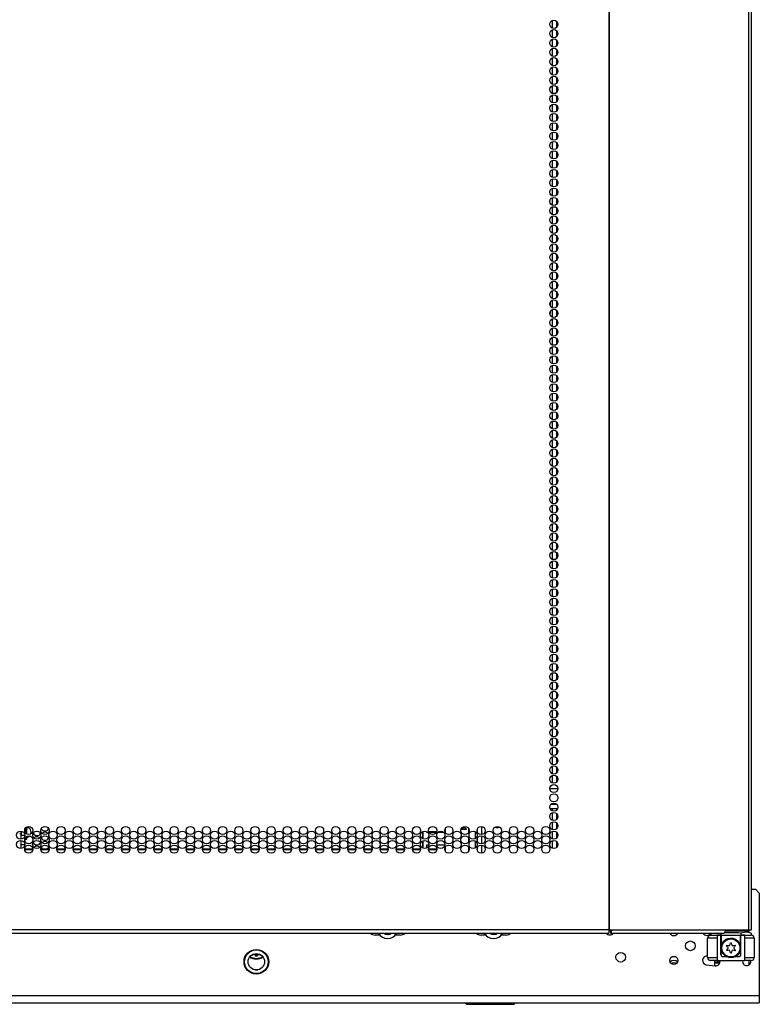
# Model space of a CAD drawing. Units: inches. Extents: x -95 to 176, y -64 to 171.
# Drawn here: x 4 to 19, y 12 to 32 of the extents above; entities that cross this region are included whole.
import ezdxf

# ---------------------------------------------------------------- set-up
doc = ezdxf.new("R2010")
doc.units = ezdxf.units.IN
doc.header["$MEASUREMENT"] = 0
doc.layers.add('TFR-TRI', color=7, linetype='CONTINUOUS')

msp = doc.modelspace()

# ---------------------------------------------------------------- linework, layer by layer
at = {"layer": 'TFR-TRI', "color": 30, "linetype": 'Continuous'}
for p, q in [((15.929, 100.897), (15.929, 13.726)), ((15.946, 13.726), (15.946, 100.897)), ((18.769, 13.726), (18.769, 100.897)), ((18.823, 13.726), (18.823, 100.897)), ((15.929, 13.726), (-9.386, 13.726)), ((-9.386, 13.656), (15.929, 13.656)), ((15.929, 13.726), (15.938, 13.726)), ((15.929, 13.726), (15.929, 13.676)), ((15.929, 13.676), (15.929, 13.656)), ((15.938, 13.726), (15.946, 13.726)), ((15.946, 13.726), (15.985, 13.726)), ((15.973, 13.704), (15.967, 13.695)), ((15.967, 13.695), (15.967, 13.656)), ((15.979, 13.676), (15.967, 13.656)), ((15.967, 13.656), (18.273, 13.656)), ((15.975, 13.726), (15.973, 13.704)), ((15.985, 13.726), (15.979, 13.676)), ((15.985, 13.726), (18.291, 13.726)), ((18.286, 13.676), (18.273, 13.656)), ((18.291, 13.726), (18.286, 13.676)), ((18.291, 13.726), (18.769, 13.726)), ((18.769, 13.726), (18.808, 13.726)), ((18.808, 13.726), (18.823, 13.726))]:
    msp.add_line(p, q, dxfattribs=at)
at = {"layer": 'TFR-TRI', "color": 252, "linetype": 'Continuous'}
for p, q in [((14.78, 32.158), (14.78, 32.011)), ((14.868, 32.149), (14.868, 32.019)), ((14.78, 31.968), (14.78, 31.822)), ((14.868, 31.96), (14.868, 31.83)), ((14.78, 31.779), (14.78, 31.633)), ((14.868, 31.771), (14.868, 31.641)), ((14.78, 31.59), (14.78, 31.444)), ((14.868, 31.583), (14.868, 31.452)), ((14.78, 31.401), (14.78, 31.255)), ((14.868, 31.394), (14.868, 31.263)), ((14.78, 31.213), (14.78, 31.066)), ((14.868, 31.205), (14.868, 31.074)), ((14.78, 31.024), (14.78, 30.877)), ((14.868, 31.016), (14.868, 30.885)), ((14.78, 30.835), (14.78, 30.688)), ((14.868, 30.827), (14.868, 30.696)), ((14.78, 30.646), (14.78, 30.498)), ((14.868, 30.638), (14.868, 30.507)), ((14.78, 30.457), (14.78, 30.309)), ((14.868, 30.449), (14.868, 30.318)), ((14.78, 30.268), (14.78, 30.122)), ((14.868, 30.26), (14.868, 30.129)), ((14.78, 30.079), (14.78, 29.933)), ((14.868, 30.071), (14.868, 29.939)), ((14.78, 29.89), (14.78, 29.743)), ((14.868, 29.882), (14.868, 29.752)), ((14.78, 29.701), (14.78, 29.554)), ((14.868, 29.692), (14.868, 29.563)), ((14.78, 29.512), (14.78, 29.365)), ((14.868, 29.503), (14.868, 29.374)), ((14.78, 29.323), (14.78, 29.176)), ((14.868, 29.316), (14.868, 29.184)), ((14.78, 29.133), (14.78, 28.987)), ((14.868, 29.127), (14.868, 28.995)), ((14.78, 28.946), (14.78, 28.798)), ((14.78, 28.757), (14.78, 28.609)), ((14.868, 28.937), (14.868, 28.806)), ((14.78, 28.568), (14.78, 28.42)), ((14.868, 28.748), (14.868, 28.617)), ((14.868, 28.559), (14.868, 28.428)), ((14.78, 28.378), (14.78, 28.231)), ((14.868, 28.37), (14.868, 28.239)), ((14.78, 28.189), (14.78, 28.042)), ((14.868, 28.181), (14.868, 28.05)), ((14.78, 28), (14.78, 27.854)), ((14.868, 27.992), (14.868, 27.861)), ((14.78, 27.811), (14.78, 27.665)), ((14.868, 27.803), (14.868, 27.672)), ((14.78, 27.622), (14.78, 27.476)), ((14.868, 27.614), (14.868, 27.484)), ((14.78, 27.433), (14.78, 27.287)), ((14.868, 27.425), (14.868, 27.295)), ((14.78, 27.244), (14.78, 27.098)), ((14.868, 27.236), (14.868, 27.106)), ((14.78, 27.055), (14.78, 26.909)), ((14.868, 27.048), (14.868, 26.917)), ((14.78, 26.866), (14.78, 26.719)), ((14.868, 26.859), (14.868, 26.728)), ((14.78, 26.678), (14.78, 26.53)), ((14.868, 26.67), (14.868, 26.539)), ((14.78, 26.489), (14.78, 26.341)), ((14.868, 26.481), (14.868, 26.35)), ((14.78, 26.3), (14.78, 26.152)), ((14.868, 26.292), (14.868, 26.16)), ((14.78, 26.111), (14.78, 25.963)), ((14.868, 26.102), (14.868, 25.971)), ((14.78, 25.922), (14.78, 25.774)), ((14.868, 25.913), (14.868, 25.782)), ((14.78, 25.733), (14.78, 25.586)), ((14.868, 25.724), (14.868, 25.593)), ((14.78, 25.543), (14.78, 25.397)), ((14.868, 25.535), (14.868, 25.404)), ((14.78, 25.354), (14.78, 25.208)), ((14.78, 25.165), (14.78, 25.019)), ((14.868, 25.346), (14.868, 25.216)), ((14.868, 25.157), (14.868, 25.027)), ((14.78, 24.976), (14.78, 24.83)), ((14.868, 24.968), (14.868, 24.838)), ((14.78, 24.787), (14.78, 24.641)), ((14.868, 24.78), (14.868, 24.649)), ((14.78, 24.598), (14.78, 24.452)), ((14.868, 24.591), (14.868, 24.46)), ((14.78, 24.41), (14.78, 24.263)), ((14.868, 24.402), (14.868, 24.271)), ((14.78, 24.221), (14.78, 24.074)), ((14.868, 24.213), (14.868, 24.082)), ((14.78, 24.032), (14.78, 23.884)), ((14.868, 24.024), (14.868, 23.893)), ((14.78, 23.843), (14.78, 23.695)), ((14.868, 23.835), (14.868, 23.704)), ((14.78, 23.654), (14.78, 23.506)), ((14.868, 23.646), (14.868, 23.515)), ((14.78, 23.465), (14.78, 23.319)), ((14.868, 23.457), (14.868, 23.325)), ((14.78, 23.276), (14.78, 23.129)), ((14.868, 23.267), (14.868, 23.136)), ((14.78, 23.087), (14.78, 22.94)), ((14.868, 23.078), (14.868, 22.949)), ((14.78, 22.898), (14.78, 22.751)), ((14.868, 22.889), (14.868, 22.76)), ((14.78, 22.708), (14.78, 22.562)), ((14.868, 22.7), (14.868, 22.57)), ((14.78, 22.519), (14.78, 22.373)), ((14.868, 22.512), (14.868, 22.381)), ((14.78, 22.33), (14.78, 22.184)), ((14.868, 22.323), (14.868, 22.192)), ((14.78, 22.143), (14.78, 21.995)), ((14.868, 22.134), (14.868, 22.003)), ((14.78, 21.953), (14.78, 21.806)), ((14.78, 21.764), (14.78, 21.617)), ((14.868, 21.945), (14.868, 21.814)), ((14.78, 21.575), (14.78, 21.428)), ((14.868, 21.756), (14.868, 21.625)), ((14.868, 21.567), (14.868, 21.436)), ((14.78, 21.386), (14.78, 21.239)), ((14.868, 21.378), (14.868, 21.247)), ((14.78, 21.197), (14.78, 21.051)), ((14.868, 21.189), (14.868, 21.058)), ((14.78, 21.008), (14.78, 20.862)), ((14.868, 21), (14.868, 20.869)), ((14.78, 20.819), (14.78, 20.673)), ((14.868, 20.811), (14.868, 20.681)), ((14.78, 20.63), (14.78, 20.484)), ((14.868, 20.622), (14.868, 20.492)), ((14.78, 20.441), (14.78, 20.294)), ((14.868, 20.432), (14.868, 20.303)), ((14.78, 20.252), (14.78, 20.105)), ((14.868, 20.245), (14.868, 20.114)), ((14.78, 20.063), (14.78, 19.916)), ((14.868, 20.056), (14.868, 19.925)), ((14.78, 19.875), (14.78, 19.727)), ((14.868, 19.867), (14.868, 19.735)), ((14.78, 19.686), (14.78, 19.538)), ((14.868, 19.677), (14.868, 19.546)), ((14.78, 19.497), (14.78, 19.349)), ((14.868, 19.488), (14.868, 19.357)), ((14.78, 19.308), (14.78, 19.16)), ((14.868, 19.299), (14.868, 19.168)), ((14.78, 19.118), (14.78, 18.971)), ((14.868, 19.11), (14.868, 18.979)), ((14.78, 18.929), (14.78, 18.783)), ((14.868, 18.921), (14.868, 18.79)), ((14.78, 18.74), (14.78, 18.594)), ((14.868, 18.732), (14.868, 18.601)), ((14.78, 18.551), (14.78, 18.405)), ((14.868, 18.543), (14.868, 18.413)), ((14.78, 18.362), (14.78, 18.216)), ((14.78, 18.173), (14.78, 18.027)), ((14.868, 18.354), (14.868, 18.224)), ((14.78, 17.984), (14.78, 17.838)), ((14.868, 18.165), (14.868, 18.035)), ((14.868, 17.977), (14.868, 17.846)), ((14.78, 17.795), (14.78, 17.649)), ((14.868, 17.788), (14.868, 17.657)), ((14.78, 17.607), (14.78, 17.459)), ((14.868, 17.599), (14.868, 17.468)), ((14.78, 17.418), (14.78, 17.27)), ((14.868, 17.41), (14.868, 17.279)), ((14.78, 17.229), (14.78, 17.081)), ((14.868, 17.221), (14.868, 17.09)), ((14.78, 17.04), (14.78, 16.892)), ((14.868, 17.032), (14.868, 16.9)), ((14.78, 16.851), (14.78, 16.703)), ((14.868, 16.842), (14.868, 16.711)), ((14.78, 16.176), (14.78, 16.137)), ((14.868, 16.176), (14.868, 16.145)), ((14.78, 16.094), (14.78, 15.948)), ((14.868, 16.086), (14.868, 15.956)), ((4.111, 15.786), (4.111, 15.793)), ((4.111, 15.778), (4.111, 15.786)), ((4.111, 15.778), (4.135, 15.778)), ((4.111, 15.765), (4.111, 15.778)), ((4.135, 15.796), (4.135, 15.811)), ((4.135, 15.778), (4.135, 15.796)), ((4.135, 15.778), (4.135, 15.765)), ((13.35, 15.82), (13.35, 15.656)), ((14.78, 15.905), (14.78, 15.759)), ((14.868, 15.897), (14.868, 15.767)), ((3.988, 15.674), (3.988, 15.673)), ((3.988, 15.673), (3.99, 15.673)), ((3.99, 15.673), (3.993, 15.672)), ((3.993, 15.672), (3.997, 15.672)), ((3.997, 15.672), (4.003, 15.672)), ((4.011, 15.673), (4.003, 15.672)), ((4.003, 15.672), (4.003, 15.672)), ((4.003, 15.672), (4.011, 15.672)), ((4.017, 15.675), (4.011, 15.673)), ((4.011, 15.672), (4.017, 15.673)), ((4.017, 15.688), (4.012, 15.725)), ((4.111, 15.757), (4.111, 15.765)), ((4.135, 15.757), (4.111, 15.757)), ((4.111, 15.74), (4.111, 15.757)), ((4.111, 15.574), (4.111, 15.604)), ((4.111, 15.564), (4.111, 15.574)), ((4.135, 15.621), (4.134, 15.621)), ((4.135, 15.765), (4.135, 15.757)), ((4.135, 15.752), (4.135, 15.757)), ((4.135, 15.622), (4.135, 15.622)), ((4.135, 15.622), (4.135, 15.621)), ((4.135, 15.579), (4.135, 15.621)), ((4.135, 15.564), (4.135, 15.579)), ((13.262, 15.748), (13.262, 15.729)), ((13.262, 15.656), (13.262, 15.631)), ((13.35, 15.631), (13.35, 15.466)), ((14.78, 15.716), (14.78, 15.57)), ((14.868, 15.709), (14.868, 15.578)), ((4.111, 15.564), (4.135, 15.564)), ((13.262, 15.559), (13.262, 15.54)), ((13.262, 15.466), (13.262, 15.442)), ((13.35, 15.443), (13.35, 15.277)), ((14.78, 15.527), (14.78, 15.381)), ((14.868, 15.52), (14.868, 15.389)), ((13.262, 15.37), (13.262, 15.35))]:
    msp.add_line(p, q, dxfattribs=at)
at = {"layer": 'TFR-TRI', "color": 3, "linetype": 'Continuous'}
for p, q in [((14.744, 26.451), (14.744, 26.378)), ((14.744, 26.22), (14.735, 26.22)), ((14.744, 26.262), (14.744, 26.22)), ((4.11, 15.748), (4.11, 15.791)), ((12.947, 15.783), (12.985, 15.783)), ((12.985, 15.783), (12.968, 15.802)), ((12.99, 15.815), (13.007, 15.796)), ((13.007, 15.796), (13.024, 15.783)), ((13.024, 15.783), (13.041, 15.774)), ((13.041, 15.774), (13.041, 15.758)), ((4.109, 15.601), (4.11, 15.601)), ((4.111, 15.763), (4.11, 15.763)), ((4.11, 15.683), (4.11, 15.748)), ((4.11, 15.601), (4.11, 15.602)), ((4.11, 15.602), (4.11, 15.602)), ((4.135, 15.711), (4.135, 15.757)), ((4.135, 15.663), (4.135, 15.711)), ((4.214, 15.72), (4.214, 15.7)), ((4.214, 15.7), (4.214, 15.68)), ((13.041, 15.758), (12.936, 15.758)), ((17.993, 13.612), (18.034, 13.612)), ((18.034, 13.612), (18.131, 13.612)), ((18.205, 13.612), (18.131, 13.612)), ((18.131, 13.612), (18.131, 13.1)), ((18.205, 13.219), (18.205, 13.612)), ((18.682, 13.612), (18.609, 13.612)), ((18.609, 13.219), (18.609, 13.612)), ((18.682, 13.612), (18.78, 13.612)), ((18.682, 13.612), (18.682, 13.1)), ((18.78, 13.612), (18.82, 13.612)), ((17.934, 13.16), (17.934, 13.553)), ((17.992, 13.553), (17.934, 13.553)), ((18.131, 13.553), (17.992, 13.553)), ((18.821, 13.553), (18.682, 13.553)), ((18.879, 13.553), (18.821, 13.553)), ((18.879, 13.553), (18.879, 13.16)), ((8.712, 13.202), (8.689, 13.212)), ((8.786, 13.186), (8.761, 13.19)), ((8.811, 13.19), (8.786, 13.186)), ((8.883, 13.212), (8.859, 13.202)), ((18.205, 13.219), (18.206, 13.219)), ((18.206, 13.219), (18.21, 13.219)), ((18.321, 13.179), (18.244, 13.179)), ((18.569, 13.179), (18.492, 13.179)), ((18.603, 13.219), (18.607, 13.219)), ((18.607, 13.219), (18.609, 13.219)), ((17.934, 13.16), (17.992, 13.16)), ((17.992, 13.16), (18.131, 13.16)), ((18.034, 13.1), (17.993, 13.1)), ((18.131, 13.1), (18.034, 13.1)), ((18.081, 12.992), (18.081, 13.1)), ((18.131, 13.1), (18.682, 13.1)), ((18.682, 13.16), (18.821, 13.16)), ((18.78, 13.1), (18.682, 13.1)), ((18.82, 13.1), (18.78, 13.1)), ((18.821, 13.16), (18.879, 13.16))]:
    msp.add_line(p, q, dxfattribs=at)
at = {"layer": 'TFR-TRI', "color": 4, "linetype": 'Continuous'}
for p, q in [((14.88, 16.925), (14.868, 16.925)), ((14.89, 16.925), (14.88, 16.925))]:
    msp.add_line(p, q, dxfattribs=at)
at = {"layer": 'TFR-TRI', "color": 214, "linetype": 'Continuous'}
for p, q in [((14.9, 16.581), (14.735, 16.581)), ((14.893, 16.175), (14.742, 16.175)), ((14.761, 16.27), (14.874, 16.27))]:
    msp.add_line(p, q, dxfattribs=at)
at = {"layer": 'TFR-TRI', "color": 163, "linetype": 'Continuous'}
for p, q in [((12.616, 15.777), (12.616, 15.697)), ((13.085, 15.784), (13.085, 15.692)), ((12.162, 15.718), (12.162, 15.569)), ((12.239, 15.694), (12.239, 15.714)), ((12.262, 15.694), (12.239, 15.694)), ((12.432, 15.694), (12.29, 15.694)), ((12.589, 15.694), (12.46, 15.694)), ((13.085, 15.595), (13.085, 15.502)), ((12.162, 15.529), (12.162, 15.38)), ((12.239, 15.382), (12.239, 15.446)), ((12.239, 15.446), (12.28, 15.446)), ((12.443, 15.446), (12.607, 15.446)), ((12.616, 15.399), (12.616, 15.319)), ((13.085, 15.407), (13.085, 15.313)), ((18.21, 13.616), (18.21, 13.396)), ((18.603, 13.396), (18.603, 13.616)), ((18.21, 13.399), (18.215, 13.418)), ((18.21, 13.396), (18.21, 13.399)), ((18.21, 13.219), (18.21, 13.396)), ((18.215, 13.418), (18.251, 13.484)), ((18.251, 13.484), (18.298, 13.526)), ((18.298, 13.526), (18.347, 13.548)), ((18.347, 13.548), (18.395, 13.557)), ((18.395, 13.557), (18.444, 13.554)), ((18.444, 13.554), (18.488, 13.54)), ((18.488, 13.54), (18.537, 13.509)), ((18.537, 13.509), (18.582, 13.453)), ((18.582, 13.453), (18.599, 13.415)), ((18.599, 13.415), (18.602, 13.402)), ((18.602, 13.402), (18.603, 13.396)), ((18.603, 13.396), (18.603, 13.396)), ((18.603, 13.396), (18.603, 13.219))]:
    msp.add_line(p, q, dxfattribs=at)
at = {"layer": 'TFR-TRI', "color": 151, "linetype": 'Continuous'}
for p, q in [((4.017, 15.725), (4.017, 15.644)), ((4.017, 15.644), (4.091, 15.644)), ((4.017, 15.601), (4.017, 15.644)), ((4.017, 15.56), (4.017, 15.601)), ((4.095, 15.768), (4.095, 15.706)), ((4.095, 15.579), (4.095, 15.547)), ((4.017, 15.471), (4.017, 15.536)), ((4.017, 15.447), (4.017, 15.471)), ((4.091, 15.447), (4.017, 15.447)), ((4.017, 15.428), (4.017, 15.447)), ((4.017, 15.371), (4.017, 15.428)), ((4.095, 15.547), (4.095, 15.517)), ((4.095, 15.39), (4.095, 15.362)), ((4.095, 15.362), (4.095, 15.328)), ((17.997, 13.656), (17.997, 13.616)), ((17.997, 13.616), (18.202, 13.616)), ((18.202, 13.656), (18.202, 13.616)), ((18.202, 13.616), (18.611, 13.616)), ((18.559, 13.663), (18.275, 13.663)), ((18.611, 13.656), (18.559, 13.663)), ((18.715, 13.673), (18.611, 13.656)), ((18.611, 13.656), (18.611, 13.616)), ((18.611, 13.616), (18.816, 13.616)), ((18.816, 13.656), (18.693, 13.695)), ((18.816, 13.656), (18.715, 13.673)), ((18.816, 13.656), (18.816, 13.616))]:
    msp.add_line(p, q, dxfattribs=at)
at = {"layer": 'TFR-TRI', "color": 155, "linetype": 'Continuous'}
for p, q in [((12.16, 15.57), (12.16, 15.716)), ((12.239, 15.714), (12.239, 15.714)), ((12.282, 15.714), (12.441, 15.714)), ((12.483, 15.714), (12.567, 15.714)), ((12.609, 15.714), (12.616, 15.714)), ((12.16, 15.38), (12.16, 15.528))]:
    msp.add_line(p, q, dxfattribs=at)
at = {"layer": 'TFR-TRI', "color": 2, "linetype": 'Continuous'}
for p, q in [((13.222, 15.714), (13.222, 15.572)), ((13.222, 15.525), (13.222, 15.383))]:
    msp.add_line(p, q, dxfattribs=at)
at = {"layer": 'TFR-TRI', "color": 15, "linetype": 'Continuous'}
for p, q in [((4.255, 15.362), (4.095, 15.362)), ((4.254, 15.347), (4.095, 15.347)), ((4.582, 15.362), (4.417, 15.362)), ((4.581, 15.347), (4.418, 15.347)), ((4.91, 15.362), (4.744, 15.362)), ((4.909, 15.347), (4.745, 15.347)), ((5.237, 15.362), (5.072, 15.362)), ((5.237, 15.347), (5.073, 15.347)), ((5.565, 15.362), (5.4, 15.362)), ((5.564, 15.347), (5.401, 15.347)), ((5.893, 15.362), (5.727, 15.362)), ((5.892, 15.347), (5.728, 15.347)), ((6.22, 15.362), (6.055, 15.362)), ((6.219, 15.347), (6.056, 15.347)), ((6.548, 15.362), (6.382, 15.362)), ((6.547, 15.347), (6.383, 15.347)), ((6.875, 15.362), (6.71, 15.362)), ((6.874, 15.347), (6.711, 15.347)), ((7.203, 15.362), (7.038, 15.362)), ((7.202, 15.347), (7.038, 15.347)), ((7.53, 15.362), (7.365, 15.362)), ((7.529, 15.347), (7.366, 15.347)), ((7.858, 15.362), (7.693, 15.362)), ((7.857, 15.347), (7.694, 15.347)), ((8.185, 15.362), (8.02, 15.362)), ((8.184, 15.347), (8.021, 15.347)), ((8.513, 15.362), (8.348, 15.362)), ((8.512, 15.347), (8.349, 15.347)), ((8.84, 15.362), (8.675, 15.362)), ((8.84, 15.347), (8.676, 15.347)), ((9.168, 15.362), (9.003, 15.362)), ((9.167, 15.347), (9.004, 15.347)), ((9.496, 15.362), (9.33, 15.362)), ((9.495, 15.347), (9.331, 15.347)), ((9.823, 15.362), (9.658, 15.362)), ((9.822, 15.347), (9.659, 15.347)), ((10.151, 15.362), (9.985, 15.362)), ((10.15, 15.347), (9.986, 15.347)), ((10.478, 15.362), (10.313, 15.362)), ((10.477, 15.347), (10.314, 15.347)), ((10.806, 15.362), (10.64, 15.362)), ((10.805, 15.347), (10.641, 15.347)), ((11.133, 15.362), (10.968, 15.362)), ((11.133, 15.347), (10.969, 15.347)), ((11.461, 15.362), (11.296, 15.362)), ((11.46, 15.347), (11.297, 15.347)), ((11.789, 15.362), (11.623, 15.362)), ((11.788, 15.347), (11.624, 15.347)), ((12.116, 15.362), (11.951, 15.362)), ((12.115, 15.347), (11.952, 15.347)), ((12.444, 15.362), (12.278, 15.362)), ((12.443, 15.347), (12.279, 15.347)), ((12.616, 15.362), (12.606, 15.362)), ((12.616, 15.347), (12.607, 15.347))]:
    msp.add_line(p, q, dxfattribs=at)
at = {"layer": 'TFR-TRI', "color": 251, "linetype": 'Continuous'}
for p, q in [((18.823, 14.549), (18.904, 14.549)), ((18.983, 14.47), (18.904, 14.549)), ((18.983, 14.47), (18.983, 12.383)), ((11.293, 13.616), (11.192, 13.616)), ((11.703, 13.616), (11.602, 13.616)), ((13.441, 13.616), (13.339, 13.616)), ((13.851, 13.616), (13.749, 13.616)), ((17.934, 13.191), (17.931, 13.191)), ((17.908, 13.015), (18.085, 12.992)), ((18.983, 12.383), (-12.435, 12.383)), ((18.983, 12.383), (18.983, 12.286)), ((-12.435, 12.245), (18.983, 12.245)), ((18.983, 12.286), (18.983, 12.245))]:
    msp.add_line(p, q, dxfattribs=at)
at = {"layer": 'TFR-TRI', "color": 93, "linetype": 'Continuous'}
for p, q in [((11.133, 13.656), (11.133, 13.629)), ((13.91, 13.629), (13.91, 13.656))]:
    msp.add_line(p, q, dxfattribs=at)
at = {"layer": 'TFR-TRI', "color": 113, "linetype": 'Continuous'}
for p, q in [((15.967, 13.695), (15.929, 13.695)), ((18.709, 13.695), (18.289, 13.695)), ((18.709, 13.695), (18.709, 13.726)), ((18.761, 13.695), (18.709, 13.695)), ((18.78, 13.695), (18.761, 13.695)), ((18.78, 13.726), (18.78, 13.695))]:
    msp.add_line(p, q, dxfattribs=at)
at = {"layer": 'TFR-TRI', "color": 63, "linetype": 'Continuous'}
for p, q in [((18.081, 13.073), (18.157, 13.083)), ((18.1, 13.053), (18.081, 13.065)), ((18.176, 13.063), (18.1, 13.053)), ((18.1, 13.053), (18.178, 13.053)), ((18.157, 13.083), (18.157, 13.1)), ((18.157, 13.083), (18.166, 13.083)), ((18.157, 13.083), (18.162, 13.069)), ((18.162, 13.069), (18.176, 13.063)), ((18.166, 13.083), (18.181, 13.083)), ((18.179, 13.069), (18.176, 13.063)), ((18.184, 13.063), (18.176, 13.063)), ((18.178, 13.053), (18.181, 13.054)), ((18.178, 13.045), (18.178, 13.053)), ((18.181, 13.083), (18.179, 13.069)), ((18.181, 13.1), (18.181, 13.083)), ((18.181, 13.083), (18.185, 13.083)), ((18.776, 13.013), (18.776, 13.1))]:
    msp.add_line(p, q, dxfattribs=at)
at = {"layer": 'TFR-TRI', "color": 11, "linetype": 'Continuous'}
msp.add_line((8.758, 12.911), (8.814, 12.911), dxfattribs=at)
at = {"layer": 'TFR-TRI', "color": 44, "linetype": 'Continuous'}
for p, q in [((13.018, 12.245), (13.05, 12.213)), ((13.05, 12.213), (13.086, 12.213)), ((13.086, 12.213), (13.191, 12.213)), ((13.191, 12.213), (13.346, 12.213)), ((13.346, 12.213), (13.53, 12.213)), ((13.53, 12.213), (13.714, 12.213)), ((13.714, 12.213), (13.87, 12.213)), ((13.87, 12.213), (13.974, 12.213)), ((13.974, 12.213), (14.01, 12.213)), ((14.01, 12.213), (14.043, 12.245))]:
    msp.add_line(p, q, dxfattribs=at)
at = {"layer": 'TFR-TRI', "color": 30, "linetype": 'Continuous'}
for centre in [(14.818, 32.084), (14.818, 31.895), (14.818, 31.706), (14.818, 31.517), (14.818, 31.328), (14.818, 31.139), (14.818, 30.95), (14.818, 30.761), (14.818, 30.572), (14.818, 30.383), (14.818, 30.194), (14.818, 30.005), (14.818, 29.816), (14.818, 29.627), (14.818, 29.438), (14.818, 29.249), (14.818, 29.06), (14.818, 28.871), (14.818, 28.682), (14.818, 28.493), (14.818, 28.304), (14.818, 28.115), (14.818, 27.926), (14.818, 27.737), (14.818, 27.548), (14.818, 27.359), (14.818, 27.17), (14.818, 26.981), (14.818, 26.792), (14.818, 26.603), (14.818, 26.414), (14.818, 26.225), (14.818, 26.036), (14.818, 25.847), (14.818, 25.658), (14.818, 25.469), (14.818, 25.28), (14.818, 25.091), (14.818, 24.902), (14.818, 24.714), (14.818, 24.525), (14.818, 24.336), (14.818, 24.147), (14.818, 23.958), (14.818, 23.769), (14.818, 23.58), (14.818, 23.391), (14.818, 23.202), (14.818, 23.013), (14.818, 22.824), (14.818, 22.635), (14.818, 22.446), (14.818, 22.257), (14.818, 22.068), (14.818, 21.879), (14.818, 21.69), (14.818, 21.501), (14.818, 21.312), (14.818, 21.123), (14.818, 20.934), (14.818, 20.745), (14.818, 20.556), (14.818, 20.367), (14.818, 20.178), (14.818, 19.989), (14.818, 19.8), (14.818, 19.611), (14.818, 19.422), (14.818, 19.233), (14.818, 19.044), (14.818, 18.855), (14.818, 18.666), (14.818, 18.477), (14.818, 18.288), (14.818, 18.099), (14.818, 17.91), (14.818, 17.721), (14.818, 17.532), (14.818, 17.343), (14.818, 17.154), (14.818, 16.965), (14.818, 16.777), (14.818, 16.588), (14.818, 16.399), (14.818, 16.21), (14.818, 16.021), (4.172, 15.737), (4.5, 15.737), (4.827, 15.737), (5.155, 15.737), (5.482, 15.737), (5.81, 15.737), (6.138, 15.737), (6.465, 15.737), (6.793, 15.737), (7.12, 15.737), (7.448, 15.737), (7.775, 15.737), (8.103, 15.737), (8.43, 15.737), (8.758, 15.737), (9.086, 15.737), (9.413, 15.737), (9.741, 15.737), (10.068, 15.737), (10.396, 15.737), (10.723, 15.737), (11.051, 15.737), (11.378, 15.737), (11.706, 15.737), (12.034, 15.737), (12.361, 15.737), (12.689, 15.737), (13.016, 15.737), (13.344, 15.737), (13.671, 15.737), (13.999, 15.737), (14.327, 15.737), (14.654, 15.737), (14.818, 15.832), (4.008, 15.643), (4.172, 15.548), (4.336, 15.643), (4.5, 15.548), (4.664, 15.643), (4.827, 15.548), (4.991, 15.643), (5.155, 15.548), (5.319, 15.643), (5.482, 15.548), (5.646, 15.643), (5.81, 15.548), (5.974, 15.643), (6.138, 15.548), (6.301, 15.643), (6.465, 15.548), (6.629, 15.643), (6.793, 15.548), (6.956, 15.643), (7.12, 15.548), (7.284, 15.643), (7.448, 15.548), (7.612, 15.643), (7.775, 15.548), (7.939, 15.643), (8.103, 15.548), (8.267, 15.643), (8.43, 15.548), (8.594, 15.643), (8.758, 15.548), (8.922, 15.643), (9.086, 15.548), (9.249, 15.643), (9.413, 15.548), (9.577, 15.643), (9.741, 15.548), (9.904, 15.643), (10.068, 15.548), (10.232, 15.643), (10.396, 15.548), (10.56, 15.643), (10.723, 15.548), (10.887, 15.643), (11.051, 15.548), (11.215, 15.643), (11.378, 15.548), (11.542, 15.643), (11.706, 15.548), (11.87, 15.643), (12.034, 15.548), (12.197, 15.643), (12.361, 15.548), (12.525, 15.643), (12.689, 15.548), (12.853, 15.643), (13.016, 15.548), (13.18, 15.643), (13.344, 15.548), (13.508, 15.643), (13.671, 15.548), (13.835, 15.643), (13.999, 15.548), (14.163, 15.643), (14.327, 15.548), (14.49, 15.643), (14.654, 15.548), (14.818, 15.643), (4.008, 15.454), (4.172, 15.359), (4.336, 15.454), (4.5, 15.359), (4.664, 15.454), (4.827, 15.359), (4.991, 15.454), (5.155, 15.359), (5.319, 15.454), (5.482, 15.359), (5.646, 15.454), (5.81, 15.359), (5.974, 15.454), (6.138, 15.359), (6.301, 15.454), (6.465, 15.359), (6.629, 15.454), (6.793, 15.359), (6.956, 15.454), (7.12, 15.359), (7.284, 15.454), (7.448, 15.359), (7.612, 15.454), (7.775, 15.359), (7.939, 15.454), (8.103, 15.359), (8.267, 15.454), (8.43, 15.359), (8.594, 15.454), (8.758, 15.359), (8.922, 15.454), (9.086, 15.359), (9.249, 15.454), (9.413, 15.359), (9.577, 15.454), (9.741, 15.359), (9.904, 15.454), (10.068, 15.359), (10.232, 15.454), (10.396, 15.359), (10.56, 15.454), (10.723, 15.359), (10.887, 15.454), (11.051, 15.359), (11.215, 15.454), (11.378, 15.359), (11.542, 15.454), (11.706, 15.359), (11.87, 15.454), (12.034, 15.359), (12.197, 15.454), (12.361, 15.359), (12.525, 15.454), (12.689, 15.359), (12.853, 15.454), (13.016, 15.359), (13.18, 15.454), (13.344, 15.359), (13.508, 15.454), (13.671, 15.359), (13.835, 15.454), (13.999, 15.359), (14.163, 15.454), (14.327, 15.359), (14.49, 15.454), (14.654, 15.359), (14.818, 15.454)]:
    msp.add_circle(centre, 0.0827, dxfattribs=at)
at = {"layer": 'TFR-TRI', "color": 251, "linetype": 'Continuous'}
for centre, radius in [((17.585, 13.399), 0.0984), ((8.786, 13.076), 0.25), ((16.174, 13.168), 0.0984), ((17.25, 13.103), 0.0827)]:
    msp.add_circle(centre, radius, dxfattribs=at)
at = {"layer": 'TFR-TRI', "color": 252, "linetype": 'Continuous'}
for centre, radius in [((18.407, 13.356), 0.197), ((18.407, 13.356), 0.182), ((8.786, 13.076), 0.249), ((8.786, 13.076), 0.24), ((8.786, 13.076), 0.167)]:
    msp.add_circle(centre, radius, dxfattribs=at)
at = {"layer": 'TFR-TRI', "color": 3, "linetype": 'Continuous'}
for centre, radius, start, end in [((4.135, 15.72), 0.0787, 0, 90), ((4.135, 15.68), 0.0787, 270, 318.4453), ((4.135, 15.68), 0.0787, 348.6291, 0), ((17.993, 13.553), 0.0591, 90, 180), ((18.82, 13.553), 0.0591, 0, 90), ((18.244, 13.219), 0.0394, 180, 270), ((18.569, 13.219), 0.0394, 270, 0), ((17.993, 13.16), 0.0591, 180, 270), ((18.82, 13.16), 0.0591, 270, 0)]:
    msp.add_arc(centre, radius, start, end, dxfattribs=at)
at = {"layer": 'TFR-TRI', "color": 218, "linetype": 'Continuous'}
for centre, start, end in [((4.501, 15.81), 205.3913, 333.0675), ((4.337, 15.716), 205.3913, 333.0675), ((4.337, 15.527), 90, 135.8944), ((4.337, 15.527), 45.0731, 90), ((4.337, 15.716), 0.8494, 14.2537), ((4.501, 15.621), 205.3913, 333.0675), ((4.501, 15.621), 90, 135.8944), ((4.501, 15.621), 45.0731, 90), ((4.501, 15.621), 0.8494, 14.2537), ((4.337, 15.527), 205.3913, 333.0675), ((4.337, 15.338), 90, 135.8944), ((4.337, 15.338), 45.0731, 90), ((4.337, 15.527), 0.8494, 14.2537), ((4.501, 15.432), 205.3913, 238.4662), ((4.501, 15.432), 90, 135.8944), ((4.501, 15.432), 45.0731, 90), ((4.501, 15.432), 301.5338, 333.0675), ((4.501, 15.432), 0.8494, 14.2537)]:
    msp.add_arc(centre, 0.0827, start, end, dxfattribs=at)
at = {"layer": 'TFR-TRI', "color": 252, "linetype": 'Continuous'}
for centre, radius, start, end in [((13.678, 15.883), 0.0886, 237.4762, 297.7425), ((11.447, 13.754), 0.207, 208.395, 270), ((11.447, 13.754), 0.128, 230.2031, 309.7969), ((11.447, 13.754), 0.207, 270, 331.605), ((13.595, 13.754), 0.207, 208.395, 270), ((13.595, 13.754), 0.128, 230.2031, 309.7969), ((13.595, 13.754), 0.207, 270, 331.605), ((18.32, 13.406), 0.005, 79.2284, 220.7716), ((17.968, 13.103), 0.459, 33.8583, 40.7716), ((18.407, 13.863), 0.459, 259.2284, 266.1417), ((18.376, 13.409), 0.005, 266.1417, 333.8583), ((17.968, 13.609), 0.459, 333.8583, 340.7716), ((18.407, 13.457), 0.005, 19.2284, 160.7716), ((18.845, 13.609), 0.459, 199.2284, 206.1417), ((18.437, 13.409), 0.005, 206.1417, 273.8583), ((18.407, 13.863), 0.459, 273.8583, 280.7716), ((18.845, 13.103), 0.459, 139.2284, 146.1417), ((18.493, 13.406), 0.005, 319.2284, 100.7716), ((8.786, 13.383), 0.24, 237.2794, 302.7206), ((8.786, 13.383), 0.167, 246.7519, 270), ((8.786, 13.383), 0.167, 270, 293.2481), ((18.32, 13.306), 0.005, 139.2284, 280.7716), ((17.968, 13.609), 0.459, 319.2284, 326.1417), ((18.407, 12.85), 0.459, 93.8583, 100.7716), ((18.346, 13.356), 0.005, 326.1417, 33.8583), ((18.376, 13.303), 0.005, 26.1417, 93.8583), ((17.968, 13.103), 0.459, 19.2284, 26.1417), ((18.407, 13.256), 0.005, 199.2284, 340.7716), ((18.845, 13.103), 0.459, 153.8583, 160.7716), ((18.437, 13.303), 0.005, 86.1417, 153.8583), ((18.407, 12.85), 0.459, 79.2284, 86.1417), ((18.468, 13.356), 0.005, 146.1417, 213.8583), ((18.845, 13.609), 0.459, 213.8583, 220.7716), ((18.493, 13.306), 0.005, 259.2284, 40.7716), ((8.786, 13.383), 0.249, 237.0769, 270), ((8.786, 13.383), 0.249, 270, 302.9231)]:
    msp.add_arc(centre, radius, start, end, dxfattribs=at)
at = {"layer": 'TFR-TRI', "color": 251, "linetype": 'Continuous'}
for centre, radius, start, end in [((11.192, 13.754), 0.138, 225.5119, 270), ((11.703, 13.754), 0.138, 270, 314.4881), ((13.339, 13.754), 0.138, 225.5119, 270), ((13.851, 13.754), 0.138, 270, 314.4881), ((15.951, 13.72), 0.0984, 220.7531, 319.2469), ((17.25, 13.694), 0.0886, 205.5375, 270), ((17.25, 13.694), 0.0886, 270, 334.4625), ((17.92, 13.694), 0.0827, 207.5062, 270), ((17.92, 13.694), 0.0827, 270, 332.4938), ((17.92, 13.103), 0.0886, 82.4054, 262.4054), ((18.097, 13.08), 0.0886, 262.4054, 13.6229), ((18.727, 13.08), 0.0827, 165.3806, 270), ((18.727, 13.08), 0.0827, 270, 14.6194)]:
    msp.add_arc(centre, radius, start, end, dxfattribs=at)
at = {"layer": 'TFR-TRI', "color": 163, "linetype": 'Continuous'}
for centre, start, end in [((18.249, 13.219), 180, 270), ((18.564, 13.219), 270, 0)]:
    msp.add_arc(centre, 0.0394, start, end, dxfattribs=at)
at = {"layer": 'TFR-TRI', "color": 11, "linetype": 'Continuous'}
for start, end in [(237.0713, 270), (270, 302.9287)]:
    msp.add_arc((8.786, 13.383), 0.25, start, end, dxfattribs=at)
at = {"layer": 'TFR-TRI', "color": 7, "linetype": 'Continuous'}
for radius, start, end in [(0.128, 52.9256, 127.0744), (0.0827, 90, 127.1475), (0.0827, 52.8525, 90)]:
    msp.add_arc((17.25, 12.971), radius, start, end, dxfattribs=at)

doc.saveas('drawing.dxf')
